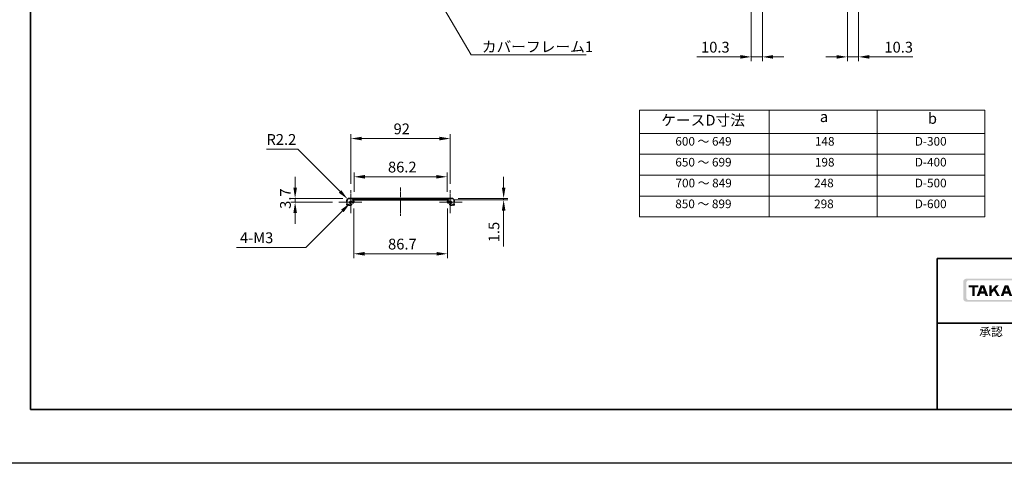
# Model space of a CAD drawing. Units: millimetres. Extents: x -50 to 7364, y -50 to 4857.
# Drawn here: x 2376 to 3288, y 1696 to 2107 of the extents above; entities that cross this region are included whole.
import ezdxf
from ezdxf.enums import TextEntityAlignment as Align

# ---------------------------------------------------------------- set-up
doc = ezdxf.new("R2010")
doc.units = ezdxf.units.MM
doc.header["$LTSCALE"] = 2
doc.linetypes.add('CHAIN', pattern=[0.3543, 0.2362, -0.0295, 0.0591, -0.0295])
doc.layers.get('Defpoints').update_dxf_attribs({"lineweight": 25})
for name, color, linetype, lineweight in [('Border (ISO)', 7, 'Continuous', 35), ('Center Mark (ISO)', 131, 'Continuous', 18), ('Centerline (ISO)', 131, 'Continuous', 18), ('Dimension (ISO)', 7, 'Continuous', 18), ('Hatch (ISO)', 1, 'Continuous', 18), ('Symbol (ISO)', 7, 'Continuous', 18), ('Title (ISO)', 7, 'Continuous', 35), ('Visible (ISO)', 7, 'Continuous', 35)]:
    doc.layers.add(name, color=color, linetype=linetype, lineweight=lineweight)
doc.styles.add('Note Text (TK)', font='txt')
doc.styles.add('Note Text (TK2)', font='txt')
doc.dimstyles.new('Default - Method 1b (TK)', dxfattribs={"dimscale": 2, "dimtxt": 2.5, "dimasz": 2.5, "dimexe": 1, "dimexo": 1.5, "dimgap": 1, "dimtad": 1, "dimtoh": 1, "dimrnd": 1e-08, "dimdsep": 46, "dimtxsty": 'Note Text (TK)', "dimcen": 0.09, "dimdle": 5, "dimclrd": 100, "dimclre": 100, "dimclrt": 7, "dimadec": 1, "dimazin": 1, "dimtfac": 1, "dimtmove": 0, "dimatfit": 3, "dimfxl": 1, "dimtolj": 1, "dimlwd": -1, "dimlwe": -1, "dimarcsym": 0})
doc.dimstyles.new('Default - Method 1b (TK)$7', dxfattribs={"dimscale": 2, "dimtxt": 2.5, "dimasz": 2.5, "dimexe": 1, "dimexo": 1.5, "dimgap": 1, "dimtad": 1, "dimtoh": 1, "dimrnd": 1e-08, "dimdsep": 46, "dimtxsty": 'Note Text (TK)', "dimcen": 0.09, "dimdle": 5, "dimclrd": 100, "dimclre": 100, "dimclrt": 7, "dimadec": 1, "dimazin": 1, "dimtfac": 1, "dimtmove": 0, "dimatfit": 3, "dimfxl": 1, "dimtolj": 1, "dimlwd": -1, "dimlwe": -1, "dimarcsym": 0})

# ---------------------------------------------------------------- blocks, each defined once
blk = doc.blocks.new('図面枠 tk図枠')
at = {"layer": 'Border (ISO)'}
for p, q in [((14.5, 289), (14.5, 8)), ((14.5, 8), (405.5, 8))]:
    blk.add_line(p, q, dxfattribs=at)
blk = doc.blocks.new('表題欄 tk表題欄')
at = {"layer": 'Hatch (ISO)'}
h = blk.add_hatch(color=256, dxfattribs=at)
edge = h.paths.add_edge_path(flags=0)
edge.add_arc((98.49, 235.66), 0.596, 270, 360)
edge.add_line((99.09, 235.66), (99.09, 239.07))
edge.add_arc((98.49, 239.07), 0.596, 0, 90)
edge.add_line((98.49, 239.67), (82.05, 239.67))
edge.add_arc((82.05, 239.07), 0.596, 90, 180)
edge.add_line((81.46, 239.07), (81.46, 235.66))
edge.add_arc((82.05, 235.66), 0.596, 180, 270)
edge.add_line((82.05, 235.06), (98.49, 235.06))
edge = h.paths.add_edge_path()
edge.add_line((80.76, 239.32), (80.76, 235.41))
edge.add_arc((81.46, 235.41), 0.702, 180, 270)
edge.add_line((81.46, 234.71), (99.09, 234.71))
edge.add_arc((99.09, 235.41), 0.702, 270, 360)
edge.add_line((99.79, 235.41), (99.79, 239.32))
edge.add_arc((99.09, 239.32), 0.702, 0, 90)
edge.add_line((99.09, 240.02), (81.46, 240.02))
edge.add_arc((81.46, 239.32), 0.702, 90, 180)
for points in [[(81.99, 238.51), (81.99, 238.02), (82.84, 238.02), (82.84, 236.02), (83.42, 236.02), (83.42, 238.02), (84.27, 238.02), (84.27, 238.51)], [(88.6, 236.02), (87.86, 237.25), (87.33, 236.69), (87.33, 236.02), (86.81, 236.02), (86.81, 238.51), (87.33, 238.51), (87.33, 237.46), (88.31, 238.51), (89.02, 238.51), (88.24, 237.66), (89.22, 236.02)], [(95.01, 238.51), (95.01, 236.02), (95.53, 236.02), (95.53, 237.02), (96.69, 237.02), (96.69, 236.02), (97.2, 236.02), (97.2, 238.51), (96.69, 238.51), (96.69, 237.51), (95.53, 237.51), (95.53, 238.51)], [(97.76, 238.51), (97.76, 236.02), (98.28, 236.02), (98.28, 238.51)]]:
    blk.add_hatch(color=256, dxfattribs=at).paths.add_polyline_path(points)
h = blk.add_hatch(color=256, dxfattribs=at)
h.paths.add_polyline_path([(85.51, 237.07), (84.87, 237.07), (85.19, 237.94)], flags=0)
h.paths.add_polyline_path([(85.7, 236.56), (84.68, 236.56), (84.48, 236.02), (83.87, 236.02), (84.78, 238.51), (85.6, 238.51), (86.51, 236.02), (85.89, 236.02)])
h = blk.add_hatch(color=256, dxfattribs=at)
h.paths.add_polyline_path([(90.44, 237.07), (91.08, 237.07), (90.76, 237.94)], flags=0)
h.paths.add_polyline_path([(90.06, 236.02), (90.25, 236.56), (91.27, 236.56), (91.47, 236.02), (92.08, 236.02), (91.17, 238.51), (90.35, 238.51), (89.44, 236.02)])
h = blk.add_hatch(color=256, dxfattribs=at)
edge = h.paths.add_edge_path()
edge.add_arc((93.44, 237.26), 1.27, 38.5505, 336.582)
edge.add_line((94.61, 236.76), (94.09, 236.98))
edge.add_ellipse((93.44, 237.26), major_axis=(0, -0.8), ratio=0.867347, start_angle=128.5505, end_angle=426.582, ccw=False)
edge.add_line((94.01, 237.72), (94.44, 238.06))
at = {"layer": 'Title (ISO)'}
for p, q in [((74.67, 244.72), (255.67, 244.72)), ((74.67, 209.72), (74.67, 244.72)), ((149.67, 244.72), (149.67, 209.72)), ((230.67, 244.72), (230.67, 209.72)), ((255.67, 244.72), (255.67, 209.72)), ((243.17, 240.22), (251.17, 241.22)), ((243.17, 240.22), (243.17, 236.22)), ((251.17, 235.22), (251.17, 241.22)), ((243.17, 236.22), (251.17, 235.22)), ((230.67, 231.72), (255.67, 231.72)), ((74.67, 229.72), (230.67, 229.72)), ((99.67, 229.72), (99.67, 209.72)), ((124.67, 229.72), (124.67, 209.72)), ((230.67, 220.72), (255.67, 220.72)), ((149.67, 216.72), (230.67, 216.72)), ((255.67, 209.72), (74.67, 209.72))]:
    blk.add_line(p, q, dxfattribs=at)
at = {"layer": 'Title (ISO)', "color": 4, "linetype": 'CHAIN', "lineweight": 18, "ltscale": 8.88956}
blk.add_line((238.17, 242.22), (238.17, 234.22), dxfattribs=at)
at = {"layer": 'Title (ISO)', "color": 4, "linetype": 'CHAIN', "lineweight": 18, "ltscale": 20.001633}
blk.add_line((252.17, 238.22), (234.17, 238.22), dxfattribs=at)
at = {"layer": 'Title (ISO)'}
for radius in [3, 2]:
    blk.add_circle((238.17, 238.22), radius, dxfattribs=at)
at = {"layer": 'Title (ISO)', "color": 1, "char_height": 2, "line_spacing_factor": 1.5, "style": 'Note Text (TK)'}
for s, insert, attachment_point in [('\\fＭＳ Ｐゴシック|b0|i0;\\H2.0000;品名', (151.67, 242.72), 4), ('\\fＭＳ Ｐゴシック|b0|i0;\\H2.0000;尺度', (232.67, 229.72), 4), ('\\fＭＳ Ｐゴシック|b0|i0;\\H2.0000;承認', (87.17, 227.72), 5), ('\\fＭＳ Ｐゴシック|b0|i0;\\H2.0000;検図', (112.17, 227.72), 5), ('\\fＭＳ Ｐゴシック|b0|i0;\\H2.0000;製図', (137.17, 227.72), 5), ('\\fＭＳ Ｐゴシック|b0|i0;\\H2.0000;作成日', (151.67, 213.22), 4)]:
    blk.add_mtext(s, dxfattribs=dict(at, insert=insert, attachment_point=attachment_point))
at = {"layer": 'Title (ISO)', "color": 7, "line_spacing_factor": 1.5, "style": 'Note Text (TK)'}
for s, insert, char_height, attachment_point in [('株式会社タカチ電機工業', (102.79, 237.36), 2.5, 4), ('\\fＭＳ Ｐゴシック|b0|i0;\\H2.0000;/', (243.17, 215.22), 2, 5)]:
    blk.add_mtext(s, dxfattribs=dict(at, insert=insert, char_height=char_height, attachment_point=attachment_point))
at = {"layer": 'Title (ISO)', "color": 7, "style": 'Note Text (TK)'}
for tag, p in [('<品名>_001', (157.48, 235.82)), ('<総ページ数>_001', (246.76, 213.97)), ('作成日_001', (170.55, 211.94)), ('<ページ_No.>_001', (237.91, 213.97))]:
    blk.add_attdef(tag, p, '', height=2.5, dxfattribs=at)
blk.add_attdef('<尺度>', text='', height=2.5, dxfattribs=at).set_placement((243.17, 224.22), align=Align.MIDDLE_CENTER)
blk = doc.blocks.new('テーブル4')
at = {"layer": 'Symbol (ISO)'}
for p, q in [((155.61, 77.42), (235.61, 77.42)), ((155.61, 77.42), (155.61, 71.98)), ((185.61, 77.42), (185.61, 71.98)), ((210.61, 77.42), (210.61, 71.98)), ((235.61, 77.42), (235.61, 71.98)), ((155.61, 71.98), (235.61, 71.98)), ((155.61, 71.98), (155.61, 52.65)), ((185.61, 71.98), (185.61, 52.65)), ((210.61, 71.98), (210.61, 52.65)), ((235.61, 71.98), (235.61, 52.65)), ((155.61, 67.15), (235.61, 67.15)), ((155.61, 62.32), (235.61, 62.32)), ((155.61, 57.48), (235.61, 57.48)), ((155.61, 52.65), (235.61, 52.65))]:
    blk.add_line(p, q, dxfattribs=at)
at = {"layer": 'Symbol (ISO)', "color": 7, "attachment_point": 7}
for s, insert, char_height, style in [('ケースD寸法', (160.61, 73.04), 2.5, 'Note Text (TK)'), ('a', (197.36, 73.85), 2.5, 'Note Text (TK)'), ('b', (222.38, 73.44), 2.5, 'Note Text (TK)'), ('600 ～ 649', (163.88, 68.54), 2, 'Note Text (TK2)'), ('148', (196.21, 68.54), 2, 'Note Text (TK2)'), ('D-300', (219.36, 68.54), 2, 'Note Text (TK2)'), ('650 ～ 699', (163.88, 63.7), 2, 'Note Text (TK2)'), ('198', (196.21, 63.7), 2, 'Note Text (TK2)'), ('D-400', (219.36, 63.71), 2, 'Note Text (TK2)'), ('700 ～ 849', (163.92, 58.87), 2, 'Note Text (TK2)'), ('248', (196.03, 58.88), 2, 'Note Text (TK2)'), ('D-500', (219.36, 58.87), 2, 'Note Text (TK2)'), ('850 ～ 899', (163.86, 54.04), 2, 'Note Text (TK2)'), ('298', (196.03, 54.04), 2, 'Note Text (TK2)'), ('D-600', (219.36, 54.04), 2, 'Note Text (TK2)')]:
    blk.add_mtext(s, dxfattribs=dict(at, insert=insert, char_height=char_height, style=style))
blk = doc.blocks.new('*D104')
at = {"layer": 'Defpoints', "color": 0}
for p in [(2772.03, 1961.28), (2685.83, 1941.28), (2772.03, 1941.28)]:
    blk.add_point(p, dxfattribs=at)
at = {"layer": 'Dimension (ISO)', "color": 100}
for p, q in [((2685.83, 1947.28), (2685.83, 1965.28)), ((2772.03, 1947.28), (2772.03, 1965.28)), ((2695.83, 1961.28), (2762.03, 1961.28))]:
    blk.add_line(p, q, dxfattribs=at)
for points in [[(2695.83, 1962.95), (2695.83, 1959.61), (2685.83, 1961.28)], [(2762.03, 1962.95), (2762.03, 1959.61), (2772.03, 1961.28)]]:
    blk.add_solid(points, dxfattribs=at)
at = {"layer": 'Dimension (ISO)', "color": 7, "insert": (2717.26, 1970.28), "char_height": 10, "attachment_point": 4, "style": 'Note Text (TK)'}
blk.add_mtext('\\A1;86.2', dxfattribs=at)
blk = doc.blocks.new('*D105')
at = {"layer": 'Defpoints', "color": 0}
for p in [(2774.93, 1996.73), (2682.93, 1948.73), (2774.93, 1948.73)]:
    blk.add_point(p, dxfattribs=at)
at = {"layer": 'Dimension (ISO)', "color": 100}
for p, q in [((2682.93, 1954.73), (2682.93, 2000.73)), ((2774.93, 1954.73), (2774.93, 2000.73)), ((2692.93, 1996.73), (2764.93, 1996.73))]:
    blk.add_line(p, q, dxfattribs=at)
for points in [[(2692.93, 1998.4), (2692.93, 1995.06), (2682.93, 1996.73)], [(2764.93, 1998.4), (2764.93, 1995.06), (2774.93, 1996.73)]]:
    blk.add_solid(points, dxfattribs=at)
at = {"layer": 'Dimension (ISO)', "color": 7, "insert": (2722.43, 2005.73), "char_height": 10, "attachment_point": 4, "style": 'Note Text (TK)'}
blk.add_mtext('\\A1;92', dxfattribs=at)
blk = doc.blocks.new('*D106')
at = {"layer": 'Defpoints', "color": 0}
for p in [(2631.23, 1937.58), (2671.78, 1937.58), (2681.43, 1941.28)]:
    blk.add_point(p, dxfattribs=at)
at = {"layer": 'Dimension (ISO)', "color": 100}
for p, q in [((2631.23, 1951.28), (2631.23, 1961.28)), ((2675.43, 1941.28), (2627.23, 1941.28)), ((2665.78, 1937.58), (2627.23, 1937.58)), ((2631.23, 1941.28), (2631.23, 1937.58)), ((2631.23, 1927.58), (2631.23, 1917.58))]:
    blk.add_line(p, q, dxfattribs=at)
for points in [[(2629.57, 1951.28), (2632.9, 1951.28), (2631.23, 1941.28)], [(2629.57, 1927.58), (2632.9, 1927.58), (2631.23, 1937.58)]]:
    blk.add_solid(points, dxfattribs=at)
at = {"layer": 'Dimension (ISO)', "color": 7, "insert": (2622.23, 1931.5), "char_height": 10, "attachment_point": 4, "rotation": 90, "style": 'Note Text (TK)'}
blk.add_mtext('\\A1;3.7', dxfattribs=at)
blk = doc.blocks.new('*D107')
at = {"layer": 'Defpoints', "color": 0}
for p in [(2679.88, 1940.63), (2681.43, 1939.08)]:
    blk.add_point(p, dxfattribs=at)
at = {"layer": 'Dimension (ISO)', "color": 100}
for p, q in [((2604.68, 1986.88), (2633.63, 1986.88)), ((2633.63, 1986.88), (2672.81, 1947.71))]:
    blk.add_line(p, q, dxfattribs=at)
blk.add_solid([(2673.98, 1948.88), (2671.63, 1946.53), (2679.88, 1940.63)], dxfattribs=at)
at = {"layer": 'Dimension (ISO)', "color": 7, "insert": (2604.68, 1995.88), "char_height": 10, "attachment_point": 4, "style": 'Note Text (TK)'}
blk.add_mtext('\\A1;R2.2', dxfattribs=at)
blk = doc.blocks.new('*D108')
at = {"layer": 'Defpoints', "color": 0}
for p in [(2682.12, 1936.77), (2682.93, 1937.58)]:
    blk.add_point(p, dxfattribs=at)
at = {"layer": 'Dimension (ISO)', "color": 100}
for p, q in [((2641.06, 1895.71), (2675.05, 1929.7)), ((2577.01, 1895.71), (2641.06, 1895.71))]:
    blk.add_line(p, q, dxfattribs=at)
blk.add_solid([(2673.87, 1930.87), (2676.23, 1928.52), (2682.12, 1936.77)], dxfattribs=at)
at = {"layer": 'Dimension (ISO)', "color": 7, "insert": (2577.01, 1904.71), "char_height": 10, "attachment_point": 4, "style": 'Note Text (TK)'}
blk.add_mtext('\\A1; \\fＭＳ Ｐゴシック|b0|i0;\\H10.0000;4-M3', dxfattribs=at)
blk = doc.blocks.new('*D109')
at = {"layer": 'Defpoints', "color": 0}
for p in [(2685.56, 1937.85), (2772.3, 1937.85), (2772.3, 1889.85)]:
    blk.add_point(p, dxfattribs=at)
at = {"layer": 'Dimension (ISO)', "color": 100}
for p, q in [((2685.56, 1931.85), (2685.56, 1885.85)), ((2772.3, 1931.85), (2772.3, 1885.85)), ((2695.56, 1889.85), (2762.3, 1889.85))]:
    blk.add_line(p, q, dxfattribs=at)
for points in [[(2695.56, 1891.52), (2695.56, 1888.18), (2685.56, 1889.85)], [(2762.3, 1891.52), (2762.3, 1888.18), (2772.3, 1889.85)]]:
    blk.add_solid(points, dxfattribs=at)
at = {"layer": 'Dimension (ISO)', "color": 7, "insert": (2717.34, 1898.85), "char_height": 10, "attachment_point": 4, "style": 'Note Text (TK)'}
blk.add_mtext('\\A1;86.7', dxfattribs=at)
blk = doc.blocks.new('*D110')
at = {"layer": 'Defpoints', "color": 0}
for p in [(2773.16, 1939.78), (2776.43, 1941.28), (2824.43, 1939.78)]:
    blk.add_point(p, dxfattribs=at)
at = {"layer": 'Dimension (ISO)', "color": 100}
for p, q in [((2824.43, 1951.28), (2824.43, 1961.28)), ((2779.16, 1939.78), (2828.43, 1939.78)), ((2782.43, 1941.28), (2828.43, 1941.28)), ((2824.43, 1941.28), (2824.43, 1939.78)), ((2824.43, 1929.78), (2824.43, 1896.55))]:
    blk.add_line(p, q, dxfattribs=at)
for points in [[(2822.77, 1951.28), (2826.1, 1951.28), (2824.43, 1941.28)], [(2822.77, 1929.78), (2826.1, 1929.78), (2824.43, 1939.78)]]:
    blk.add_solid(points, dxfattribs=at)
at = {"layer": 'Dimension (ISO)', "color": 7, "insert": (2815.43, 1900.55), "char_height": 10, "attachment_point": 4, "rotation": 90, "style": 'Note Text (TK)'}
blk.add_mtext('\\A1;1.5', dxfattribs=at)
blk = doc.blocks.new('*D114')
at = {"layer": 'Defpoints', "color": 0}
for p in [(3064.15, 2256.23), (3053.85, 2120.48), (3053.85, 2072.48)]:
    blk.add_point(p, dxfattribs=at)
at = {"layer": 'Dimension (ISO)', "color": 100}
for p, q in [((3064.15, 2250.23), (3064.15, 2068.48)), ((3053.85, 2114.48), (3053.85, 2068.48)), ((3043.85, 2072.48), (3003.35, 2072.48)), ((3064.15, 2072.48), (3053.85, 2072.48)), ((3074.15, 2072.48), (3084.15, 2072.48))]:
    blk.add_line(p, q, dxfattribs=at)
for points in [[(3043.85, 2074.15), (3043.85, 2070.82), (3053.85, 2072.48)], [(3074.15, 2074.15), (3074.15, 2070.82), (3064.15, 2072.48)]]:
    blk.add_solid(points, dxfattribs=at)
at = {"layer": 'Dimension (ISO)', "color": 7, "insert": (3007.35, 2081.48), "char_height": 10, "attachment_point": 4, "style": 'Note Text (TK)'}
blk.add_mtext('\\A1;10.3', dxfattribs=at)
blk = doc.blocks.new('*D115')
at = {"layer": 'Defpoints', "color": 0}
for p in [(3142.95, 2256.23), (3153.25, 2120.48), (3153.25, 2072.48)]:
    blk.add_point(p, dxfattribs=at)
at = {"layer": 'Dimension (ISO)', "color": 100}
for p, q in [((3142.95, 2250.23), (3142.95, 2068.48)), ((3153.25, 2114.48), (3153.25, 2068.48)), ((3132.95, 2072.48), (3122.95, 2072.48)), ((3142.95, 2072.48), (3153.25, 2072.48)), ((3163.25, 2072.48), (3203.75, 2072.48))]:
    blk.add_line(p, q, dxfattribs=at)
for points in [[(3132.95, 2074.15), (3132.95, 2070.82), (3142.95, 2072.48)], [(3163.25, 2074.15), (3163.25, 2070.82), (3153.25, 2072.48)]]:
    blk.add_solid(points, dxfattribs=at)
at = {"layer": 'Dimension (ISO)', "color": 7, "insert": (3177.25, 2081.48), "char_height": 10, "attachment_point": 4, "style": 'Note Text (TK)'}
blk.add_mtext('\\A1;10.3', dxfattribs=at)

msp = doc.modelspace()

# ---------------------------------------------------------------- linework, layer by layer
at = {"color": 6}
msp.add_lwpolyline([(-50, 2919.5), (5995, 2919.5), (5995, 1695.5), (-50, 1695.5)], close=True, dxfattribs=at)
at = {"layer": 'Center Mark (ISO)', "linetype": 'CHAIN', "ltscale": 5.875409}
for p, q in [((2682.9317, 1948.7293), (2682.9317, 1927.5793)), ((2774.9317, 1948.7293), (2774.9317, 1927.5793)), ((2692.9317, 1937.5793), (2671.7817, 1937.5793)), ((2786.0817, 1937.5793), (2764.9317, 1937.5793))]:
    msp.add_line(p, q, dxfattribs=at)
at = {"layer": 'Centerline (ISO)', "linetype": 'CHAIN', "ltscale": 7.319979}
msp.add_line((2728.9317, 1951.2793), (2728.9317, 1924.9293), dxfattribs=at)
at = {"layer": 'Visible (ISO)'}
for p, q in [((2679.2317, 1937.4293), (2679.2317, 1939.0793)), ((2679.4817, 1937.1793), (2679.2317, 1937.4293)), ((2679.2317, 1936.9293), (2679.4817, 1937.1793)), ((2679.2317, 1936.6793), (2679.2317, 1936.9293)), ((2679.4817, 1936.4293), (2679.2317, 1936.6793)), ((2679.2317, 1936.1793), (2679.4817, 1936.4293)), ((2679.2317, 1935.9293), (2679.2317, 1936.1793)), ((2679.4817, 1935.6793), (2679.2317, 1935.9293)), ((2679.2317, 1935.4293), (2679.4817, 1935.6793)), ((2679.2317, 1935.1793), (2679.2317, 1935.4293)), ((2679.6317, 1934.9293), (2679.4817, 1934.9293)), ((2680.1817, 1935.6793), (2679.9317, 1935.4293)), ((2679.9317, 1935.4293), (2679.9317, 1935.2293)), ((2680.7817, 1935.6793), (2680.1817, 1935.6793)), ((2680.7817, 1935.2293), (2680.7817, 1935.6793)), ((2682.8638, 1934.9293), (2681.0817, 1934.9293)), ((2681.4317, 1941.2793), (2683.0817, 1941.2793)), ((2683.0817, 1941.2793), (2683.3317, 1941.0293)), ((2683.3317, 1941.0293), (2683.5817, 1941.2793)), ((2683.5817, 1941.2793), (2683.8317, 1941.2793)), ((2683.8317, 1941.2793), (2684.0817, 1941.0293)), ((2684.0817, 1941.0293), (2684.3317, 1941.2793)), ((2684.3317, 1941.2793), (2684.5817, 1941.2793)), ((2684.5817, 1941.2793), (2684.8317, 1941.0293)), ((2773.1562, 1939.7793), (2684.7073, 1939.7793)), ((2684.8317, 1941.0293), (2685.0817, 1941.2793)), ((2685.0817, 1941.2793), (2685.3317, 1941.2793)), ((2685.3317, 1941.2793), (2685.5817, 1941.0293)), ((2685.5817, 1941.0293), (2685.8317, 1941.2793)), ((2685.8317, 1941.2793), (2772.0317, 1941.2793)), ((2772.0317, 1941.2793), (2772.2817, 1941.0293)), ((2772.2817, 1941.0293), (2772.5317, 1941.2793)), ((2772.5317, 1941.2793), (2772.7817, 1941.2793)), ((2772.7817, 1941.2793), (2773.0317, 1941.0293)), ((2773.0317, 1941.0293), (2773.2817, 1941.2793)), ((2773.2817, 1941.2793), (2773.5317, 1941.2793)), ((2773.5317, 1941.2793), (2773.7817, 1941.0293)), ((2773.7817, 1941.0293), (2774.0317, 1941.2793)), ((2774.0317, 1941.2793), (2774.2817, 1941.2793)), ((2774.2817, 1941.2793), (2774.5317, 1941.0293)), ((2774.5317, 1941.0293), (2774.7817, 1941.2793)), ((2774.7817, 1941.2793), (2776.4317, 1941.2793)), ((2776.7817, 1934.9293), (2774.9997, 1934.9293)), ((2777.0817, 1935.6793), (2777.0817, 1935.2293)), ((2777.6817, 1935.6793), (2777.0817, 1935.6793)), ((2777.9317, 1935.4293), (2777.6817, 1935.6793)), ((2777.9317, 1935.2293), (2777.9317, 1935.4293)), ((2778.3817, 1934.9293), (2778.2317, 1934.9293)), ((2778.6317, 1937.4293), (2778.3817, 1937.1793)), ((2778.3817, 1937.1793), (2778.6317, 1936.9293)), ((2778.6317, 1936.6793), (2778.3817, 1936.4293)), ((2778.3817, 1936.4293), (2778.6317, 1936.1793)), ((2778.6317, 1935.9293), (2778.3817, 1935.6793)), ((2778.3817, 1935.6793), (2778.6317, 1935.4293)), ((2778.6317, 1939.0793), (2778.6317, 1937.4293)), ((2778.6317, 1936.9293), (2778.6317, 1936.6793)), ((2778.6317, 1936.1793), (2778.6317, 1935.9293)), ((2778.6317, 1935.4293), (2778.6317, 1935.1793))]:
    msp.add_line(p, q, dxfattribs=at)
for centre, radius, start, end in [((2681.4317, 1939.0793), 2.2, 90, 180), ((2679.4817, 1935.1793), 0.25, 180, 270), ((2679.6317, 1935.2293), 0.3, 270, 0), ((2681.0817, 1935.2293), 0.3, 180, 270), ((2682.9317, 1937.5793), 1.15, 8.2067026, 261.7584442), ((2682.6245, 1935.6607), 0.7933, 299.0088612, 79.6636801), ((2682.8638, 1935.2293), 0.3, 270, 299.0088612), ((2684.8123, 1937.8505), 0.75, 188.2067026, 8.2067026), ((2684.7073, 1939.6793), 0.1, 90, 229.785829), ((2682.9317, 1937.5793), 2.65, 8.2067026, 49.785829), ((2773.0512, 1937.8505), 0.75, 171.7932974, 351.7932974), ((2774.9317, 1937.5793), 2.65, 130.214171, 171.7932974), ((2773.1562, 1939.6793), 0.1, 310.214171, 90), ((2774.9317, 1937.5793), 1.15, 278.2415558, 171.7932974), ((2775.2389, 1935.6607), 0.7933, 100.3363199, 240.9911388), ((2774.9997, 1935.2293), 0.3, 240.9911388, 270), ((2776.4317, 1939.0793), 2.2, 0, 90), ((2776.7817, 1935.2293), 0.3, 270, 0), ((2778.2317, 1935.2293), 0.3, 180, 270), ((2778.3817, 1935.1793), 0.25, 270, 0)]:
    msp.add_arc(centre, radius, start, end, dxfattribs=at)

# ---------------------------------------------------------------- block references
at = {"xscale": 4, "yscale": 4, "zscale": 4}
for name in ['図面枠 tk図枠', 'テーブル4']:
    msp.add_blockref(name, (2328, 1713.5), dxfattribs=at)
ref = msp.add_blockref('表題欄 tk表題欄', (2927.3397, 906.6382), dxfattribs=dict(xscale=4, yscale=4, zscale=4))
ref.add_attrib('<品名>_001', 'フリーサイズケース', (3557.2614, 1849.9034), dxfattribs={"layer": 'Title (ISO)', "color": 7, "height": 10, "style": 'Note Text (TK)'})
ref.add_attrib('<尺度>_001', '1:4', (3890.7102, 1798.5), dxfattribs={"layer": 'Title (ISO)', "color": 7, "height": 10, "style": 'Note Text (TK)'})
ref.add_attrib('作成日_001', '2019/08/19', (3609.6932, 1754.3295), dxfattribs={"layer": 'Title (ISO)', "color": 7, "height": 10, "style": 'Note Text (TK)'})
ref.add_attrib('<ページ_No.>_001', '3', (3878.3636, 1762.5), dxfattribs={"layer": 'Title (ISO)', "color": 7, "height": 10, "style": 'Note Text (TK)'})
ref.add_attrib('<総ページ数>_001', '5', (3914.3636, 1762.5), dxfattribs={"layer": 'Title (ISO)', "color": 7, "height": 10, "style": 'Note Text (TK)'})

# ---------------------------------------------------------------- texts
at = {"layer": 'Symbol (ISO)', "color": 7, "insert": (2804.2201, 2086.8723), "char_height": 10, "width": 102.982454, "attachment_point": 1, "line_spacing_factor": 1.5, "style": 'Note Text (TK)'}
msp.add_mtext('{\\fＭＳ Ｐゴシック|b0|i0;カバーフレーム1}', dxfattribs=at)

# ---------------------------------------------------------------- dimensions: what is measured, and where the dimension line sits
at = {"layer": 'Dimension (ISO)', "color": 100}
for base, p1, p2, angle, override, picture, middle in [((3053.8465, 2072.4833), (3064.1465, 2256.2333), (3053.8465, 2120.4833), 180, {"dimscale": 0, "dimtxt": 10, "dimasz": 10, "dimexe": 4, "dimexo": 6, "dimgap": 4, "dimtoh": 0, "dimdec": 2, "dimcen": 0.36, "dimtol": 0, "dimlim": 0, "dimtp": 0, "dimtm": 0, "dimtdec": 2, "dimtofl": 1, "dimatfit": 1}, '*D114', (3018.5965, 2072.4833)), ((3153.2465, 2072.4833), (3142.9465, 2256.2333), (3153.2465, 2120.4833), 180, {"dimscale": 0, "dimtxt": 10, "dimasz": 10, "dimexe": 4, "dimexo": 6, "dimgap": 4, "dimtoh": 0, "dimdec": 2, "dimcen": 0.36, "dimtol": 0, "dimlim": 0, "dimtp": 0, "dimtm": 0, "dimtdec": 2, "dimtofl": 1, "dimatfit": 1}, '*D115', (3188.4965, 2072.4833)), ((2774.9317, 1996.7293), (2682.9317, 1948.7293), (2774.9317, 1948.7293), 180, {"dimscale": 0, "dimtxt": 10, "dimasz": 10, "dimexe": 4, "dimexo": 6, "dimgap": 4, "dimtoh": 0, "dimdec": 2, "dimcen": 0.36, "dimtol": 0, "dimlim": 0, "dimtp": 0, "dimtm": 0, "dimtdec": 2, "dimtofl": 0, "dimatfit": 1}, '*D105', (2728.9317, 1996.7293)), ((2772.0317, 1961.2793), (2685.8317, 1941.2793), (2772.0317, 1941.2793), 180, {"dimscale": 0, "dimtxt": 10, "dimasz": 10, "dimexe": 4, "dimexo": 6, "dimgap": 4, "dimtoh": 0, "dimdec": 2, "dimcen": 0.36, "dimtol": 0, "dimlim": 0, "dimtp": 0, "dimtm": 0, "dimtdec": 2, "dimtofl": 0, "dimatfit": 1}, '*D104', (2728.9317, 1961.2793)), ((2631.2317, 1937.5793), (2681.4317, 1941.2793), (2671.7817, 1937.5793), 270, {"dimscale": 0, "dimtxt": 10, "dimasz": 10, "dimexe": 4, "dimexo": 6, "dimgap": 4, "dimtoh": 0, "dimdec": 2, "dimcen": 0.36, "dimtol": 0, "dimlim": 0, "dimtp": 0, "dimtm": 0, "dimtdec": 2, "dimtofl": 1, "dimatfit": 1}, '*D106', (2631.2317, 1939.4293)), ((2824.4317, 1939.7793), (2776.4317, 1941.2793), (2773.1562, 1939.7793), 270, {"dimscale": 0, "dimtxt": 10, "dimasz": 10, "dimexe": 4, "dimexo": 6, "dimgap": 4, "dimtoh": 0, "dimdec": 2, "dimcen": 0.36, "dimtol": 0, "dimlim": 0, "dimtp": 0, "dimtm": 0, "dimtdec": 2, "dimtofl": 1, "dimatfit": 1}, '*D110', (2824.4317, 1908.1656)), ((2772.3012, 1889.8505), (2685.5623, 1937.8505), (2772.3012, 1937.8505), 180, {"dimscale": 0, "dimtxt": 10, "dimasz": 10, "dimexe": 4, "dimexo": 6, "dimgap": 4, "dimtoh": 0, "dimdec": 1, "dimcen": 0.36, "dimtol": 0, "dimlim": 0, "dimtp": 0, "dimtm": 0, "dimtdec": 2, "dimtofl": 0, "dimatfit": 1}, '*D109', (2728.9317, 1889.8505))]:
    dim = msp.add_linear_dim(base=base, p1=p1, p2=p2, angle=angle, dimstyle='Default - Method 1b (TK)', override=override, dxfattribs=at)
    dim.commit()
    dim.dimension.update_dxf_attribs({"geometry": picture, "text_midpoint": middle, "dimtype": 160})
dim = msp.add_radius_dim(center=(2681.4317, 1939.0793), mpoint=(2679.8761, 1940.6349), dimstyle='Default - Method 1b (TK)', override={"dimscale": 0, "dimtxt": 10, "dimasz": 10, "dimexe": 4, "dimexo": 6, "dimgap": 4, "dimtih": 1, "dimdec": 2, "dimlfac": 1, "dimcen": 0, "dimtol": 0, "dimlim": 0, "dimtp": 0, "dimtm": 0, "dimtdec": 2, "dimtofl": 0}, dxfattribs=at)
dim.commit()
dim.dimension.update_dxf_attribs({"geometry": '*D107', "text_midpoint": (2617.0088, 1986.8765), "dimtype": 164})
dim = msp.add_radius_dim(center=(2682.9317, 1937.5793), mpoint=(2682.1186, 1936.7661), text=' \\fＭＳ Ｐゴシック|b0|i0;\\H10.0000;4-M3', dimstyle='Default - Method 1b (TK)', override={"dimscale": 0, "dimtxt": 10, "dimasz": 10, "dimexe": 4, "dimexo": 6, "dimgap": 4, "dimtih": 1, "dimdec": 2, "dimlfac": 1, "dimcen": 0, "dimtol": 0, "dimlim": 0, "dimtp": 0, "dimtm": 0, "dimtdec": 2, "dimtofl": 0}, dxfattribs=at)
dim.commit()
dim.dimension.update_dxf_attribs({"geometry": '*D108', "text_midpoint": (2595.163, 1895.7111), "dimtype": 164})

# ---------------------------------------------------------------- leaders
at = {"layer": 'Symbol (ISO)', "color": 100, "annotation_type": 0, "has_hookline": 1, "hookline_direction": 0, "text_width": 96.6477}
msp.add_leader([(2760.0146, 2132.7845), (2794.2201, 2074.4175), (2804.2201, 2074.4175)], dimstyle='Default - Method 1b (TK)$7', override={"dimscale": 0, "dimtxt": 10, "dimasz": 10, "dimgap": 0, "dimtad": 1}, dxfattribs=at)

doc.saveas('drawing.dxf')
